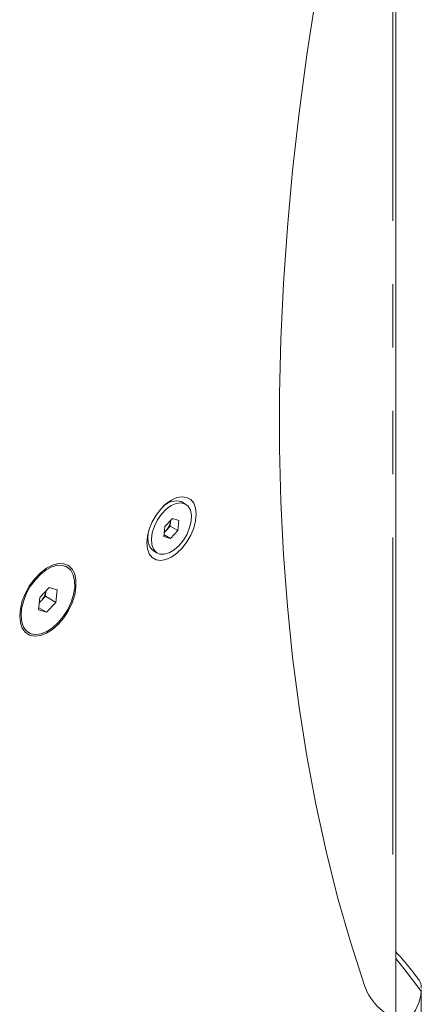
# Model space of a CAD drawing. Units: millimetres. Extents: x 11 to 403, y 11 to 287.
# Drawn here: x 337 to 345, y 73 to 93 of the extents above; entities that cross this region are included whole.
import ezdxf

# ---------------------------------------------------------------- set-up
doc = ezdxf.new("R2010")
doc.units = ezdxf.units.MM
doc.linetypes.add('PHANTOM', pattern=[12.7, 6.35, -1.27, 1.27, -1.27, 1.27, -1.27])

msp = doc.modelspace()

# ---------------------------------------------------------------- linework, layer by layer
at = {"color": 7, "linetype": 'Continuous', "lineweight": 15}
for p, q in [((344.71561, 72.75051), (344.71561, 99.33383)), ((340.14578, 83.02473), (340.08142, 82.98756)), ((340.11188, 83.00515), (340.09892, 83.00317)), ((340.50357, 83.00998), (340.42932, 83.05284)), ((340.09063, 82.55912), (340.24156, 82.71825)), ((340.20609, 82.68086), (340.20473, 82.6682)), ((340.20473, 82.6682), (340.2057, 82.68045)), ((340.24156, 82.71825), (340.37102, 82.67806)), ((340.37102, 82.67806), (340.34956, 82.47874)), ((340.06917, 82.35979), (340.09063, 82.55912)), ((340.11853, 82.48897), (340.07854, 82.4468)), ((340.194, 82.56854), (340.11853, 82.48897)), ((340.20473, 82.6682), (340.194, 82.56854)), ((340.194, 82.56854), (340.34956, 82.47874)), ((340.34956, 82.47874), (340.19863, 82.3196)), ((339.74016, 82.3817), (339.74492, 82.36949)), ((339.74492, 82.40466), (339.74492, 82.33034)), ((340.19863, 82.3196), (340.06917, 82.35979)), ((340.07267, 82.39232), (340.19863, 82.3196)), ((339.86237, 82.07074), (339.93662, 82.02788)), ((338.12619, 81.75014), (338.09932, 81.76565)), ((337.58339, 81.14045), (337.77205, 81.33937)), ((337.77205, 81.33937), (337.93388, 81.28913)), ((337.55656, 80.8913), (337.58339, 81.14045)), ((337.69492, 81.16243), (337.60059, 81.06298)), ((337.70653, 81.27029), (337.69492, 81.16243)), ((337.69492, 81.16243), (337.90705, 81.03997)), ((337.93388, 81.28913), (337.90705, 81.03997)), ((337.56094, 80.93195), (337.71839, 80.84106)), ((337.60059, 81.06298), (337.57178, 81.0326)), ((337.90705, 81.03997), (337.71839, 80.84106)), ((337.71839, 80.84106), (337.55656, 80.8913)), ((337.33738, 80.4458), (337.36425, 80.43028)), ((345.22679, 73.27408), (345.22745, 73.25024)), ((345.22792, 72.37788), (345.22792, 73.27408))]:
    msp.add_line(p, q, dxfattribs=at)
at = {"color": 8, "linetype": 'PHANTOM', "lineweight": 0}
msp.add_line((344.65703, 75.98693), (344.65703, 95.99391), dxfattribs=at)
at = {"color": 7, "linetype": 'Continuous', "lineweight": 15, "flags": 128}
for points in [[(344.08841, 97.93926), (343.80709, 96.73982), (343.55065, 95.54618), (343.31929, 94.35924), (343.1132, 93.17992), (342.93252, 92.0091), (342.7774, 90.84769), (342.64795, 89.69656), (342.54427, 88.5566), (342.46645, 87.42866), (342.41453, 86.31362), (342.38856, 85.21231), (342.38856, 84.12559), (342.41453, 83.05426), (342.46645, 81.99916), (342.54427, 80.96109), (342.64795, 79.94082), (342.7774, 78.93916), (342.93252, 77.95684), (343.1132, 76.99463), (343.31929, 76.05326), (343.55065, 75.13344), (343.80709, 74.23588), (344.08841, 73.36125)], [(339.72512, 82.23318), (339.73753, 82.36754), (339.77414, 82.50948), (339.83311, 82.6519), (339.91148, 82.78765), (340.00533, 82.90992), (340.10995, 83.01259), (340.22009, 83.09051), (340.33024, 83.13976), (340.43486, 83.15788), (340.52871, 83.14396), (340.60708, 83.0987), (340.66605, 83.02437), (340.70266, 82.92469), (340.71507, 82.80467), (340.70266, 82.67032), (340.66605, 82.52837), (340.60708, 82.38596), (340.52871, 82.25021), (340.43486, 82.12793), (340.33024, 82.02526), (340.22009, 81.94735), (340.10995, 81.8981), (340.00533, 81.87997), (339.91148, 81.89389), (339.83311, 81.93915), (339.77414, 82.01348), (339.73753, 82.11316), (339.72512, 82.23318)], [(340.37319, 82.17941), (340.46053, 82.28724), (340.53277, 82.40963), (340.58535, 82.53888), (340.61499, 82.66689), (340.61982, 82.78559), (340.59952, 82.88754), (340.55539, 82.96633), (340.49019, 83.017), (340.40802, 83.03638), (340.31404, 83.02325), (340.21416, 82.97843), (340.11465, 82.90474), (340.02176, 82.8068), (339.94134, 82.69078), (339.87844, 82.56395), (339.837, 82.4343), (339.81963, 82.30997), (339.82742, 82.19877), (339.85989, 82.10768), (339.91499, 82.04243), (339.98926, 82.00713), (340.07804, 82.00398), (340.17574, 82.03319), (340.27623, 82.09291), (340.37319, 82.17941)], [(339.75938, 82.46193), (339.74538, 82.35283), (339.75318, 82.24163), (339.78564, 82.15054), (339.84074, 82.08529), (339.86237, 82.07074)], [(337.17954, 80.76365), (337.19276, 80.91171), (337.23182, 81.06812), (337.29488, 81.22556), (337.379, 81.37667), (337.48025, 81.51439), (337.59388, 81.63227), (337.71459, 81.72481), (337.83674, 81.78767), (337.9546, 81.81792), (338.06268, 81.81415), (338.15591, 81.77652), (338.22993, 81.70681), (338.28129, 81.60826), (338.30759, 81.48549), (338.30759, 81.34424), (338.28129, 81.1911), (338.22993, 81.03325), (338.15591, 80.87807), (338.06268, 80.7328), (337.9546, 80.60425), (337.83674, 80.49842), (337.71459, 80.42026), (337.59388, 80.37343), (337.48025, 80.36011), (337.379, 80.38093), (337.29488, 80.43492), (337.23182, 80.51955), (337.19276, 80.63086), (337.17954, 80.76365)], [(337.95097, 80.63393), (338.05321, 80.75747), (338.14105, 80.89657), (338.21038, 81.04473), (338.25796, 81.19501), (338.28157, 81.34039), (338.2801, 81.47408), (338.25362, 81.58981), (338.20336, 81.68218), (338.13168, 81.74688), (338.04194, 81.78087), (337.93831, 81.78256), (337.82566, 81.75188), (337.70925, 81.69027), (337.59452, 81.60059), (337.48684, 81.48705), (337.39124, 81.35495), (337.31219, 81.21048), (337.25338, 81.06038), (337.21758, 80.91168), (337.20645, 80.77132), (337.22051, 80.64588), (337.2591, 80.54121), (337.32043, 80.46221), (337.40162, 80.41258), (337.49887, 80.39463), (337.60765, 80.40921), (337.72285, 80.45563), (337.8391, 80.53173), (337.95097, 80.63393)], [(337.57216, 81.03614), (337.57869, 81.04177), (337.60059, 81.06298)]]:
    msp.add_lwpolyline(points, dxfattribs=at)
at = {"color": 8, "linetype": 'PHANTOM', "lineweight": 0, "flags": 128}
msp.add_lwpolyline([(345.22745, 73.25024), (344.8787, 73.70581), (344.71561, 73.90291)], dxfattribs=at)
at = {"color": 7, "linetype": 'Continuous', "lineweight": 15}
for centre, radius, start, end in [((340.31311, 82.71027), 0.36174, 71.260853, 139.251385), ((339.93311, 82.6625), 0.25395, 305.176085, 316.898485), ((339.88468, 82.71178), 0.323, 316.386289, 352.246922), ((337.30393, 81.34437), 0.40889, 316.512847, 349.472635), ((345.17469, 73.75303), 1.15477, 199.832385, 255.348153), ((344.3548, 73.31138), 0.87478, 313.955254, 355.992151)]:
    msp.add_arc(centre, radius, start, end, dxfattribs=at)
for points, knots in [([(345.15025, 73.51746), (345.07285, 73.6176), (344.93621, 73.79438), (344.78233, 73.96604), (344.71561, 74.04047)], [0, 0, 0, 0, 0.56642218, 1, 1, 1, 1]), ([(345.14938, 73.51667), (345.16501, 73.49612), (345.20441, 73.44433), (345.22462, 73.3745), (345.22569, 73.31647), (345.22583, 73.30906)], [0, 0, 0, 0, 0.3645738, 0.91883778, 1, 1, 1, 1])]:
    msp.add_open_spline(points, degree=3, knots=knots, dxfattribs=at)

doc.saveas('drawing.dxf')
